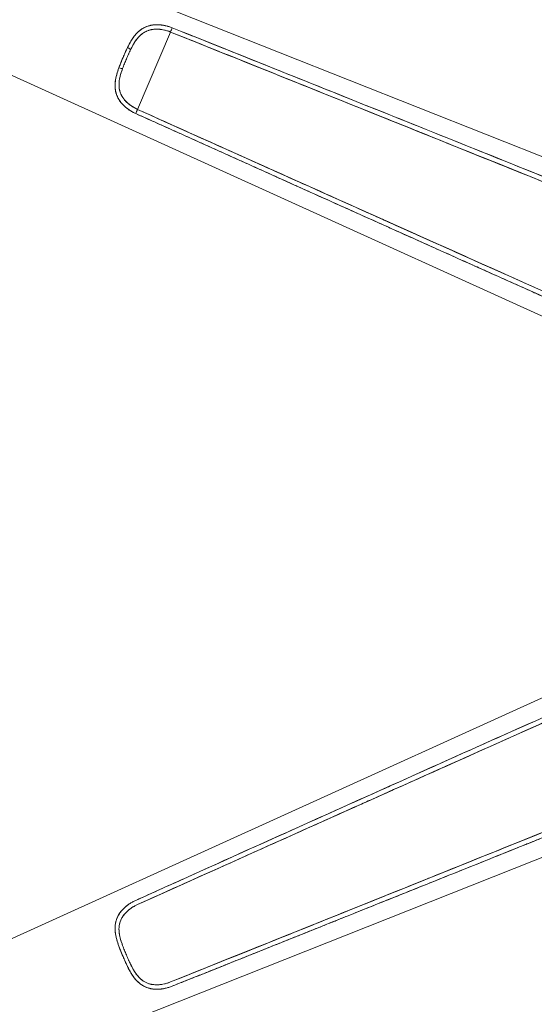
# Model space of a CAD drawing. Units: millimetres. Extents: x 11171 to 25774, y -3197 to 2870.
# Drawn here: x 12985 to 13002, y 932 to 964 of the extents above; entities that cross this region are included whole.
import ezdxf

# ---------------------------------------------------------------- set-up
doc = ezdxf.new("R2010")
doc.units = ezdxf.units.MM
doc.layers.add('Düz_Çizgi_Addo', color=7, linetype='Continuous', lineweight=20)

# ---------------------------------------------------------------- blocks, each defined once
blk = doc.blocks.new('01 ARS TB RL 2A 00 250 100 075-Side')
at = {"layer": 'Düz_Çizgi_Addo', "extrusion": (-2.22045e-16, 1, 2.22045e-16)}
for p, q in [((-38.498, -19.238), (0, -34.501)), ((0, -34.501), (-38.498, -19.238)), ((-34.589, -24.542), (-33.497, -21.974)), ((-33.497, -21.974), (-34.589, -24.542)), ((-7.251, -37.726), (-40.794, -22.492)), ((-40.794, -22.492), (-7.251, -37.726)), ((-1.173, -34.966), (-40.795, -52.961)), ((-40.795, -52.961), (-1.173, -34.966)), ((-38.499, -56.215), (1.173, -40.487)), ((1.173, -40.487), (-38.499, -56.215))]:
    blk.add_line(p, q, dxfattribs=at)
at = {"layer": 'Düz_Çizgi_Addo'}
for centre, major_axis, ratio, start_param, end_param in [((-33.473, -21.917), (-0.045, -0.111), 0.0127, -2.400224, -1.037373), ((-34.928, -22.51), (0.108, -0.053), 0.174328, 0.151509, 1.604683), ((-35.196, -23.14), (0.113, -0.041), 0.174328, -1.604683, -0.151509), ((-34.612, -24.598), (-0.049, -0.109), 0.0127, -2.104219, -0.741368)]:
    blk.add_ellipse(centre, major_axis=major_axis, ratio=ratio, start_param=start_param, end_param=end_param, dxfattribs=at)
at = {"layer": 'Düz_Çizgi_Addo', "extrusion": (-2.46519e-32, 2.22045e-16, -1)}
blk.add_ellipse((-33.473, -21.917), major_axis=(0.045, 0.111), ratio=0.0127, start_param=-2.104219, end_param=-0.741368, dxfattribs=at)
at = {"layer": 'Düz_Çizgi_Addo', "extrusion": (-7.39557e-32, 2.22045e-16, -1)}
blk.add_ellipse((-34.928, -22.51), major_axis=(0.108, -0.053), ratio=0.174328, start_param=-1.604683, end_param=-0.151509, dxfattribs=at)
at = {"layer": 'Düz_Çizgi_Addo', "extrusion": (0, 2.22045e-16, -1)}
for centre, major_axis, ratio, start_param, end_param in [((-35.196, -23.14), (0.113, -0.041), 0.174328, 0.151509, 1.604683), ((-34.612, -24.598), (0.049, 0.109), 0.0127, -2.400224, -1.037373)]:
    blk.add_ellipse(centre, major_axis=major_axis, ratio=ratio, start_param=start_param, end_param=end_param, dxfattribs=at)
at = {"layer": 'Düz_Çizgi_Addo'}
for points, knots in [([(-34.922, -22.489), (-34.886, -22.415), (-34.849, -22.343), (-34.787, -22.241), (-34.766, -22.207), (-34.733, -22.159), (-34.722, -22.143), (-34.704, -22.12), (-34.698, -22.112), (-34.686, -22.097), (-34.68, -22.089), (-34.625, -22.022), (-34.572, -21.969), (-34.5, -21.911), (-34.485, -21.9), (-34.455, -21.879), (-34.439, -21.869), (-34.392, -21.841), (-34.36, -21.824), (-34.294, -21.794), (-34.26, -21.782), (-34.208, -21.766), (-34.19, -21.762), (-34.163, -21.755), (-34.154, -21.753), (-34.136, -21.75), (-34.127, -21.748), (-34.081, -21.74), (-34.044, -21.736), (-33.97, -21.732), (-33.933, -21.732), (-33.876, -21.734), (-33.857, -21.735), (-33.828, -21.738), (-33.818, -21.739), (-33.799, -21.741), (-33.79, -21.743), (-33.742, -21.749), (-33.703, -21.756), (-33.628, -21.773), (-33.59, -21.784), (-33.515, -21.807), (-33.478, -21.82), (-33.441, -21.835)], [-0.06433555, -0.06433555, -0.06433555, -0.06433555, -0.06198718, -0.06198718, -0.06081299, -0.06081299, -0.0602259, -0.0602259, -0.05993235, -0.05993235, -0.05963881, -0.05963881, -0.05729044, -0.05729044, -0.05670335, -0.05670335, -0.05611626, -0.05611626, -0.05494207, -0.05494207, -0.05376789, -0.05376789, -0.0531808, -0.0531808, -0.05288725, -0.05288725, -0.0525937, -0.0525937, -0.05141952, -0.05141952, -0.05024534, -0.05024534, -0.04965824, -0.04965824, -0.0493647, -0.0493647, -0.04907115, -0.04907115, -0.04789697, -0.04789697, -0.04672278, -0.04672278, -0.0455486, -0.0455486, -0.0455486, -0.0455486]), ([(-34.413, -21.853), (-34.452, -21.876), (-34.489, -21.902), (-34.524, -21.931), (-34.58, -21.977), (-34.632, -22.029), (-34.68, -22.089), (-34.704, -22.119), (-34.727, -22.149), (-34.748, -22.181), (-34.76, -22.198), (-34.771, -22.215), (-34.782, -22.232)], [0.5467509, 0.5467509, 0.5467509, 0.5467509, 0.625, 0.625, 0.625, 0.75, 0.75, 0.75, 0.8125, 0.8125, 0.8125, 0.8458304, 0.8458304, 0.8458304, 0.8458304]), ([(-33.497, -21.974), (-33.576, -21.942), (-33.656, -21.918), (-33.735, -21.902), (-33.795, -21.891), (-33.856, -21.883), (-33.915, -21.881), (-33.985, -21.878), (-34.053, -21.882), (-34.116, -21.894), (-34.147, -21.899), (-34.18, -21.907), (-34.211, -21.917), (-34.242, -21.926), (-34.272, -21.938), (-34.302, -21.952), (-34.363, -21.98), (-34.418, -22.015), (-34.468, -22.057), (-34.518, -22.099), (-34.564, -22.147), (-34.606, -22.2)], [0, 0, 0, 0, 0.1428571, 0.1428571, 0.1428571, 0.25, 0.25, 0.25, 0.375, 0.375, 0.375, 0.4375, 0.4375, 0.4375, 0.5, 0.5, 0.5, 0.625, 0.625, 0.625, 0.7496552, 0.7496552, 0.7496552, 0.7496552]), ([(-34.036, -21.736), (-34.069, -21.739), (-34.102, -21.743), (-34.134, -21.749), (-34.207, -21.763), (-34.276, -21.785), (-34.341, -21.816), (-34.341, -21.816), (-34.341, -21.816), (-34.342, -21.816)], [0.3200122, 0.3200122, 0.3200122, 0.3200122, 0.375, 0.375, 0.375, 0.5, 0.5, 0.5, 0.5001781, 0.5001781, 0.5001781, 0.5001781]), ([(-33.907, -21.733), (-33.907, -21.733), (-33.908, -21.733), (-33.908, -21.733), (-33.947, -21.732), (-33.985, -21.732), (-34.022, -21.735), (-34.027, -21.735), (-34.031, -21.736), (-34.036, -21.736)], [0.24952213, 0.24952213, 0.24952213, 0.24952213, 0.25, 0.25, 0.25, 0.3125, 0.3125, 0.3125, 0.32001225, 0.32001225, 0.32001225, 0.32001225]), ([(-33.665, -21.765), (-33.668, -21.764), (-33.67, -21.764), (-33.673, -21.763), (-33.712, -21.754), (-33.751, -21.748), (-33.791, -21.742), (-33.83, -21.737), (-33.869, -21.734), (-33.907, -21.733)], [0.121016, 0.121016, 0.121016, 0.121016, 0.125, 0.125, 0.125, 0.1875, 0.1875, 0.1875, 0.2495221, 0.2495221, 0.2495221, 0.2495221]), ([(-33.441, -21.835), (-30.561, -22.986), (-27.681, -24.139), (-21.924, -26.45), (-19.046, -27.608), (-13.292, -29.926), (-10.416, -31.087), (-5.361, -33.132), (-3.182, -34.015), (-1.004, -34.899)], [0, 0, 0, 0, 0.0930654, 0.0930654, 0.1861308, 0.1861308, 0.2791963, 0.2791963, 0.3497385, 0.3497385, 0.3497385, 0.3497385]), ([(-34.373, -21.99), (-34.387, -21.998), (-34.4, -22.006), (-34.426, -22.024), (-34.439, -22.034), (-34.503, -22.085), (-34.55, -22.132), (-34.6, -22.193), (-34.605, -22.2), (-34.616, -22.213), (-34.621, -22.22), (-34.637, -22.242), (-34.647, -22.256), (-34.677, -22.3), (-34.697, -22.33), (-34.752, -22.424), (-34.786, -22.49), (-34.82, -22.559)], [0.056150457, 0.056150457, 0.056150457, 0.056150457, 0.056703348, 0.056703348, 0.05729044, 0.05729044, 0.059638808, 0.059638808, 0.059932355, 0.059932355, 0.060225901, 0.060225901, 0.060812993, 0.060812993, 0.061987177, 0.061987177, 0.064335545, 0.064335545, 0.064335545, 0.064335545]), ([(-34.606, -22.201), (-34.648, -22.254), (-34.686, -22.311), (-34.721, -22.372), (-34.739, -22.402), (-34.755, -22.432), (-34.772, -22.464), (-34.788, -22.495), (-34.804, -22.527), (-34.82, -22.559)], [0.75, 0.75, 0.75, 0.75, 0.875, 0.875, 0.875, 0.9375, 0.9375, 0.9375, 1, 1, 1, 1]), ([(-34.302, -21.952), (-34.325, -21.963), (-34.348, -21.975), (-34.372, -21.989), (-34.373, -21.989), (-34.373, -21.99)], [0.0551666486, 0.0551666486, 0.0551666486, 0.0551666486, 0.0561162561, 0.0561162561, 0.0561504572, 0.0561504572, 0.0561504572, 0.0561504572]), ([(-34.008, -21.881), (-34.039, -21.883), (-34.069, -21.886), (-34.107, -21.892), (-34.116, -21.893), (-34.132, -21.896), (-34.14, -21.898), (-34.164, -21.903), (-34.179, -21.907), (-34.226, -21.921), (-34.256, -21.932), (-34.291, -21.947), (-34.296, -21.949), (-34.302, -21.952)], [0.051497791, 0.051497791, 0.051497791, 0.051497791, 0.052593704, 0.052593704, 0.05288725, 0.05288725, 0.053180796, 0.053180796, 0.053767888, 0.053767888, 0.054942072, 0.054942072, 0.055166649, 0.055166649, 0.055166649, 0.055166649]), ([(-33.913, -21.881), (-33.943, -21.879), (-33.972, -21.879), (-34.003, -21.881), (-34.006, -21.881), (-34.008, -21.881)], [0.050386989, 0.050386989, 0.050386989, 0.050386989, 0.05141952, 0.05141952, 0.051497791, 0.051497791, 0.051497791, 0.051497791]), ([(-33.497, -21.974), (-33.53, -21.96), (-33.563, -21.949), (-33.63, -21.928), (-33.663, -21.919), (-33.731, -21.903), (-33.765, -21.896), (-33.808, -21.89), (-33.816, -21.889), (-33.833, -21.887), (-33.842, -21.886), (-33.867, -21.883), (-33.884, -21.882), (-33.905, -21.881), (-33.909, -21.881), (-33.913, -21.881)], [0.045548599, 0.045548599, 0.045548599, 0.045548599, 0.046722783, 0.046722783, 0.047896967, 0.047896967, 0.049071151, 0.049071151, 0.049364697, 0.049364697, 0.049658243, 0.049658243, 0.050245335, 0.050245335, 0.050386989, 0.050386989, 0.050386989, 0.050386989]), ([(-1.239, -34.996), (-3.304, -34.157), (-5.564, -33.239), (-7.862, -32.308), (-9.297, -31.727), (-10.703, -31.157), (-12.835, -30.295), (-14.967, -29.433), (-16.373, -28.864), (-17.598, -28.37), (-20.046, -27.382), (-22.86, -26.248), (-25.542, -25.168), (-28.224, -24.089), (-31.04, -22.959), (-33.497, -21.974)], [0.0497799, 0.0497799, 0.0497799, 0.0497799, 0.25, 0.25, 0.25, 0.375, 0.375, 0.375, 0.5, 0.5, 0.5, 0.75, 0.75, 0.75, 1, 1, 1, 1]), ([(-33.497, -21.974), (-31.007, -22.972), (-28.146, -24.121), (-25.43, -25.214), (-25.341, -25.25), (-25.251, -25.286), (-25.161, -25.322)], [0, 0, 0, 0, 0.25, 0.25, 0.25, 0.2582344, 0.2582344, 0.2582344, 0.2582344]), ([(-34.922, -22.489), (-34.966, -22.579), (-35.016, -22.69), (-35.071, -22.821), (-35.104, -22.897), (-35.133, -22.967), (-35.158, -23.031)], [0, 0, 0, 0, 0.5, 0.5, 0.5, 0.7914835, 0.7914835, 0.7914835, 0.7914835]), ([(-34.969, -22.589), (-34.967, -22.583), (-34.964, -22.577), (-34.948, -22.543), (-34.935, -22.516), (-34.922, -22.489)], [-0.043205823, -0.043205823, -0.043205823, -0.043205823, -0.043011509, -0.043011509, -0.042155372, -0.042155372, -0.042155372, -0.042155372]), ([(-34.782, -22.232), (-34.791, -22.247), (-34.801, -22.263), (-34.81, -22.278), (-34.83, -22.312), (-34.849, -22.346), (-34.867, -22.381), (-34.886, -22.415), (-34.904, -22.451), (-34.922, -22.489)], [0.8458304, 0.8458304, 0.8458304, 0.8458304, 0.875, 0.875, 0.875, 0.9375, 0.9375, 0.9375, 1, 1, 1, 1]), ([(-35.207, -23.158), (-35.186, -23.102), (-35.164, -23.047), (-35.119, -22.935), (-35.096, -22.878), (-35.048, -22.765), (-35.024, -22.709), (-34.999, -22.653), (-34.999, -22.653), (-34.999, -22.653)], [-0.049004473, -0.049004473, -0.049004473, -0.049004473, -0.047292197, -0.047292197, -0.045579922, -0.045579922, -0.043867647, -0.043867647, -0.043867068, -0.043867068, -0.043867068, -0.043867068]), ([(-34.82, -22.559), (-34.844, -22.61), (-34.868, -22.661), (-34.891, -22.713), (-34.914, -22.765), (-34.937, -22.816), (-34.959, -22.869), (-34.981, -22.921), (-35.003, -22.973), (-35.024, -23.026), (-35.045, -23.078), (-35.066, -23.131), (-35.085, -23.184)], [0, 0, 0, 0, 0.25, 0.25, 0.25, 0.5, 0.5, 0.5, 0.75, 0.75, 0.75, 1, 1, 1, 1]), ([(-34.877, -22.681), (-34.881, -22.691), (-34.886, -22.702), (-34.914, -22.764), (-34.937, -22.817), (-34.982, -22.922), (-35.004, -22.975), (-35.046, -23.08), (-35.066, -23.132), (-35.085, -23.184)], [0.043523167, 0.043523167, 0.043523167, 0.043523167, 0.043867647, 0.043867647, 0.045579922, 0.045579922, 0.047292197, 0.047292197, 0.049004473, 0.049004473, 0.049004473, 0.049004473]), ([(-34.82, -22.559), (-34.832, -22.584), (-34.844, -22.609), (-34.863, -22.65), (-34.87, -22.665), (-34.877, -22.681)], [0.042155372, 0.042155372, 0.042155372, 0.042155372, 0.043011509, 0.043011509, 0.043523167, 0.043523167, 0.043523167, 0.043523167]), ([(-24.799, -25.296), (-24.871, -25.267), (-24.943, -25.238), (-25.015, -25.209), (-27.272, -24.303), (-29.522, -23.402), (-31.687, -22.536)], [0.7437534, 0.7437534, 0.7437534, 0.7437534, 0.75, 0.75, 0.75, 0.9463306, 0.9463306, 0.9463306, 0.9463306]), ([(-34.65, -24.679), (-34.686, -24.662), (-34.721, -24.645), (-34.79, -24.607), (-34.824, -24.587), (-34.872, -24.555), (-34.888, -24.544), (-34.912, -24.527), (-34.92, -24.521), (-34.936, -24.509), (-34.943, -24.503), (-34.981, -24.473), (-35.01, -24.448), (-35.065, -24.396), (-35.091, -24.369), (-35.128, -24.326), (-35.14, -24.312), (-35.162, -24.282), (-35.173, -24.267), (-35.204, -24.221), (-35.223, -24.19), (-35.256, -24.125), (-35.271, -24.092), (-35.29, -24.041), (-35.295, -24.024), (-35.303, -23.998), (-35.305, -23.989), (-35.31, -23.971), (-35.312, -23.962), (-35.322, -23.917), (-35.328, -23.881), (-35.335, -23.808), (-35.336, -23.771), (-35.335, -23.714), (-35.334, -23.695), (-35.332, -23.667), (-35.332, -23.657), (-35.33, -23.638), (-35.329, -23.628), (-35.318, -23.542), (-35.302, -23.466), (-35.261, -23.313), (-35.235, -23.236), (-35.207, -23.158)], [-0.01874235, -0.01874235, -0.01874235, -0.01874235, -0.01757095, -0.01757095, -0.01639955, -0.01639955, -0.01581385, -0.01581385, -0.01552101, -0.01552101, -0.01522816, -0.01522816, -0.01405676, -0.01405676, -0.01288536, -0.01288536, -0.01229966, -0.01229966, -0.01171397, -0.01171397, -0.01054257, -0.01054257, -0.00937117, -0.00937117, -0.00878547, -0.00878547, -0.00849263, -0.00849263, -0.00819978, -0.00819978, -0.00702838, -0.00702838, -0.00585698, -0.00585698, -0.00527128, -0.00527128, -0.00497844, -0.00497844, -0.00468559, -0.00468559, -0.00234279, -0.00234279, 0, 0, 0, 0]), ([(-35.207, -23.158), (-35.221, -23.198), (-35.234, -23.236), (-35.247, -23.273), (-35.259, -23.31), (-35.27, -23.347), (-35.28, -23.384)], [0, 0, 0, 0, 0.0625, 0.0625, 0.0625, 0.1246, 0.1246, 0.1246, 0.1246]), ([(-35.085, -23.184), (-35.098, -23.217), (-35.109, -23.25), (-35.121, -23.284), (-35.132, -23.317), (-35.142, -23.351), (-35.151, -23.384), (-35.17, -23.451), (-35.186, -23.518), (-35.195, -23.585), (-35.204, -23.652), (-35.207, -23.719), (-35.202, -23.784), (-35.198, -23.849), (-35.185, -23.914), (-35.164, -23.975), (-35.143, -24.036), (-35.114, -24.095), (-35.077, -24.15), (-35.041, -24.205), (-34.997, -24.257), (-34.946, -24.305), (-34.906, -24.344), (-34.862, -24.38), (-34.816, -24.413), (-34.747, -24.462), (-34.67, -24.505), (-34.589, -24.542)], [0, 0, 0, 0, 0.0625, 0.0625, 0.0625, 0.125, 0.125, 0.125, 0.25, 0.25, 0.25, 0.375, 0.375, 0.375, 0.5, 0.5, 0.5, 0.625, 0.625, 0.625, 0.75, 0.75, 0.75, 0.85, 0.85, 0.85, 1, 1, 1, 1]), ([(-35.085, -23.184), (-35.112, -23.255), (-35.135, -23.326), (-35.163, -23.427), (-35.171, -23.458), (-35.178, -23.489)], [0, 0, 0, 0, 0.002342793, 0.002342793, 0.003388938, 0.003388938, 0.003388938, 0.003388938]), ([(-35.28, -23.384), (-35.28, -23.385), (-35.28, -23.385), (-35.28, -23.385), (-35.291, -23.422), (-35.3, -23.46), (-35.307, -23.497), (-35.315, -23.534), (-35.322, -23.572), (-35.326, -23.61), (-35.336, -23.686), (-35.338, -23.759), (-35.332, -23.832), (-35.327, -23.904), (-35.312, -23.975), (-35.289, -24.043), (-35.271, -24.094), (-35.249, -24.143), (-35.222, -24.191)], [0.1246, 0.1246, 0.1246, 0.1246, 0.125, 0.125, 0.125, 0.1875, 0.1875, 0.1875, 0.25, 0.25, 0.25, 0.375, 0.375, 0.375, 0.5, 0.5, 0.5, 0.593372, 0.593372, 0.593372, 0.593372]), ([(-35.194, -23.582), (-35.195, -23.589), (-35.196, -23.597), (-35.198, -23.613), (-35.199, -23.621), (-35.201, -23.638), (-35.202, -23.647), (-35.203, -23.673), (-35.204, -23.689), (-35.205, -23.74), (-35.204, -23.773), (-35.197, -23.838), (-35.192, -23.87), (-35.183, -23.91), (-35.181, -23.918), (-35.177, -23.933), (-35.175, -23.941), (-35.168, -23.964), (-35.163, -23.98), (-35.147, -24.021), (-35.135, -24.048), (-35.122, -24.073)], [0.00443804, 0.00443804, 0.00443804, 0.00443804, 0.004685587, 0.004685587, 0.004978436, 0.004978436, 0.005271285, 0.005271285, 0.005856983, 0.005856983, 0.00702838, 0.00702838, 0.008199777, 0.008199777, 0.008492626, 0.008492626, 0.008785475, 0.008785475, 0.009371173, 0.009371173, 0.010420473, 0.010420473, 0.010420473, 0.010420473]), ([(-35.122, -24.073), (-35.121, -24.076), (-35.119, -24.079), (-35.105, -24.106), (-35.091, -24.129), (-35.076, -24.151)], [0.010420473, 0.010420473, 0.010420473, 0.010420473, 0.01054257, 0.01054257, 0.011515205, 0.011515205, 0.011515205, 0.011515205]), ([(-35.076, -24.151), (-35.073, -24.156), (-35.07, -24.161), (-35.058, -24.179), (-35.048, -24.192), (-35.027, -24.218), (-35.017, -24.231), (-35.005, -24.244), (-35.004, -24.245), (-35.003, -24.246)], [0.011515205, 0.011515205, 0.011515205, 0.011515205, 0.011713967, 0.011713967, 0.012299665, 0.012299665, 0.012885363, 0.012885363, 0.012930072, 0.012930072, 0.012930072, 0.012930072]), ([(-35.193, -24.238), (-35.172, -24.269), (-35.15, -24.3), (-35.126, -24.329), (-35.122, -24.333), (-35.119, -24.337), (-35.116, -24.341)], [0.625, 0.625, 0.625, 0.625, 0.6875, 0.6875, 0.6875, 0.69599643, 0.69599643, 0.69599643, 0.69599643]), ([(-35.116, -24.341), (-35.094, -24.366), (-35.072, -24.39), (-35.048, -24.413), (-35.047, -24.413), (-35.047, -24.414), (-35.046, -24.414)], [0.69599643, 0.69599643, 0.69599643, 0.69599643, 0.75, 0.75, 0.75, 0.75102732, 0.75102732, 0.75102732, 0.75102732]), ([(-35.008, -24.449), (-34.993, -24.463), (-34.976, -24.477), (-34.96, -24.491), (-34.929, -24.515), (-34.896, -24.539), (-34.863, -24.561), (-34.829, -24.584), (-34.795, -24.604), (-34.759, -24.624)], [0.7786243, 0.7786243, 0.7786243, 0.7786243, 0.8125, 0.8125, 0.8125, 0.875, 0.875, 0.875, 0.9375, 0.9375, 0.9375, 0.9375]), ([(-34.945, -24.307), (-34.942, -24.309), (-34.939, -24.312), (-34.911, -24.338), (-34.885, -24.36), (-34.851, -24.387), (-34.844, -24.392), (-34.83, -24.402), (-34.823, -24.407), (-34.802, -24.422), (-34.788, -24.432), (-34.745, -24.46), (-34.716, -24.477), (-34.686, -24.493)], [0.013914355, 0.013914355, 0.013914355, 0.013914355, 0.01405676, 0.01405676, 0.015228157, 0.015228157, 0.015521006, 0.015521006, 0.015813855, 0.015813855, 0.016399553, 0.016399553, 0.017532253, 0.017532253, 0.017532253, 0.017532253]), ([(-34.686, -24.493), (-34.685, -24.494), (-34.684, -24.495), (-34.652, -24.512), (-34.621, -24.528), (-34.589, -24.542)], [0.017532253, 0.017532253, 0.017532253, 0.017532253, 0.01757095, 0.01757095, 0.018742347, 0.018742347, 0.018742347, 0.018742347]), ([(-34.589, -24.542), (-32.174, -25.628), (-29.406, -26.87), (-26.768, -28.052), (-24.13, -29.234), (-21.36, -30.473), (-18.949, -31.55), (-17.743, -32.088), (-16.358, -32.707), (-14.258, -33.643), (-12.158, -34.58), (-10.772, -35.197), (-9.358, -35.826), (-8.285, -36.304), (-7.22, -36.777), (-6.179, -37.24)], [0, 0, 0, 0, 0.25, 0.25, 0.25, 0.5, 0.5, 0.5, 0.625, 0.625, 0.625, 0.75, 0.75, 0.75, 0.8448394, 0.8448394, 0.8448394, 0.8448394]), ([(-32.929, -25.454), (-30.803, -26.412), (-28.592, -27.407), (-26.372, -28.403), (-26.302, -28.435), (-26.231, -28.467), (-26.16, -28.498)], [0.0536136, 0.0536136, 0.0536136, 0.0536136, 0.25, 0.25, 0.25, 0.256246, 0.256246, 0.256246, 0.256246]), ([(-20.08, -27.369), (-21.674, -26.726), (-23.268, -26.084), (-25.005, -25.384), (-25.149, -25.327), (-25.292, -25.269)], [-0.14462334, -0.14462334, -0.14462334, -0.14462334, -0.09306542, -0.09306542, -0.08842747, -0.08842747, -0.08842747, -0.08842747]), ([(-24.189, -25.713), (-21.841, -26.658), (-19.357, -27.66), (-16.556, -28.791), (-15.005, -29.417), (-13.648, -29.966), (-12.315, -30.505)], [0.2877403, 0.2877403, 0.2877403, 0.2877403, 0.5, 0.5, 0.5, 0.6175765, 0.6175765, 0.6175765, 0.6175765]), ([(-21.434, -30.44), (-23.215, -29.643), (-24.911, -28.884), (-26.583, -28.135), (-26.795, -28.04), (-27.008, -27.945), (-27.221, -27.849)], [0.5978846, 0.5978846, 0.5978846, 0.5978846, 0.75, 0.75, 0.75, 0.7693293, 0.7693293, 0.7693293, 0.7693293]), ([(-26.522, -28.162), (-26.381, -28.226), (-26.24, -28.289), (-24.53, -29.054), (-22.962, -29.756), (-21.393, -30.458)], [0.08842711, 0.08842711, 0.08842711, 0.08842711, 0.09306542, 0.09306542, 0.14462248, 0.14462248, 0.14462248, 0.14462248]), ([(-22.392, -30.189), (-20.916, -30.851), (-19.455, -31.506), (-18.023, -32.146), (-17.9, -32.201), (-17.778, -32.256), (-17.656, -32.31)], [0.3678942, 0.3678942, 0.3678942, 0.3678942, 0.5, 0.5, 0.5, 0.5112598, 0.5112598, 0.5112598, 0.5112598]), ([(-34.65, -50.774), (-31.823, -49.499), (-28.994, -48.227), (-23.334, -45.685), (-20.504, -44.417), (-14.841, -41.883), (-12.009, -40.618), (-6.41, -38.122), (-3.644, -36.891), (-0.877, -35.662)], [0, 0, 0, 0, 0.093067, 0.093067, 0.186134, 0.186134, 0.279201, 0.279201, 0.3700473, 0.3700473, 0.3700473, 0.3700473]), ([(-0.807, -35.828), (-3.271, -36.921), (-6.088, -38.172), (-8.971, -39.455), (-10.412, -40.096), (-11.821, -40.723), (-13.356, -41.407), (-14.892, -42.092), (-16.299, -42.72), (-17.874, -43.423), (-21.022, -44.828), (-23.836, -46.087), (-26.583, -47.318), (-29.33, -48.548), (-32.142, -49.811), (-34.589, -50.911)], [0, 0, 0, 0, 0.25, 0.25, 0.25, 0.375, 0.375, 0.375, 0.5, 0.5, 0.5, 0.75, 0.75, 0.75, 1, 1, 1, 1]), ([(-33.497, -53.48), (-31.008, -52.481), (-28.146, -51.332), (-25.43, -50.24), (-22.714, -49.147), (-19.855, -47.994), (-16.556, -46.662), (-14.907, -45.996), (-13.478, -45.418), (-12.063, -44.846), (-10.649, -44.274), (-9.22, -43.695), (-7.662, -43.064), (-4.546, -41.801), (-1.69, -40.641), (0.807, -39.625)], [0, 0, 0, 0, 0.25, 0.25, 0.25, 0.5, 0.5, 0.5, 0.625, 0.625, 0.625, 0.75, 0.75, 0.75, 1, 1, 1, 1]), ([(-17.656, -43.143), (-17.779, -43.197), (-17.901, -43.252), (-18.023, -43.307), (-19.455, -43.947), (-20.916, -44.602), (-22.392, -45.264)], [0.4887414, 0.4887414, 0.4887414, 0.4887414, 0.5, 0.5, 0.5, 0.6320998, 0.6320998, 0.6320998, 0.6320998]), ([(-27.222, -47.604), (-27.07, -47.536), (-26.919, -47.469), (-26.768, -47.401), (-24.986, -46.602), (-23.144, -45.778), (-21.393, -44.995)], [0.2357216, 0.2357216, 0.2357216, 0.2357216, 0.25, 0.25, 0.25, 0.4188713, 0.4188713, 0.4188713, 0.4188713]), ([(-21.434, -45.014), (-22.989, -45.709), (-24.544, -46.405), (-26.184, -47.139), (-26.27, -47.178), (-26.355, -47.216)], [-0.1441788, -0.1441788, -0.1441788, -0.1441788, -0.09306701, -0.09306701, -0.09026038, -0.09026038, -0.09026038, -0.09026038]), ([(-26.161, -46.955), (-26.231, -46.986), (-26.302, -47.018), (-26.373, -47.05), (-28.592, -48.046), (-30.802, -49.041), (-32.928, -49.998)], [0.7437538, 0.7437538, 0.7437538, 0.7437538, 0.75, 0.75, 0.75, 0.9463308, 0.9463308, 0.9463308, 0.9463308]), ([(-25.162, -50.131), (-25.062, -50.091), (-24.962, -50.051), (-22.302, -48.98), (-19.742, -47.948), (-17.182, -46.915)], [0.08984074, 0.08984074, 0.08984074, 0.08984074, 0.09306701, 0.09306701, 0.17588516, 0.17588516, 0.17588516, 0.17588516]), ([(-24.19, -49.74), (-24.643, -49.923), (-25.095, -50.104), (-25.543, -50.285), (-28.225, -51.364), (-31.041, -52.495), (-33.497, -53.48)], [0.7082292, 0.7082292, 0.7082292, 0.7082292, 0.75, 0.75, 0.75, 1, 1, 1, 1]), ([(-31.689, -52.918), (-29.524, -52.052), (-27.273, -51.15), (-25.015, -50.244), (-24.943, -50.215), (-24.872, -50.186), (-24.8, -50.157)], [0.0536182, 0.0536182, 0.0536182, 0.0536182, 0.25, 0.25, 0.25, 0.2562466, 0.2562466, 0.2562466, 0.2562466]), ([(-35.207, -52.295), (-35.236, -52.217), (-35.261, -52.141), (-35.293, -52.026), (-35.302, -51.987), (-35.313, -51.93), (-35.317, -51.91), (-35.322, -51.882), (-35.323, -51.872), (-35.326, -51.853), (-35.327, -51.843), (-35.337, -51.757), (-35.339, -51.682), (-35.33, -51.59), (-35.328, -51.572), (-35.322, -51.535), (-35.318, -51.517), (-35.306, -51.463), (-35.296, -51.428), (-35.271, -51.361), (-35.257, -51.327), (-35.232, -51.279), (-35.223, -51.263), (-35.209, -51.239), (-35.204, -51.231), (-35.194, -51.216), (-35.189, -51.208), (-35.163, -51.17), (-35.14, -51.14), (-35.092, -51.084), (-35.066, -51.057), (-35.024, -51.018), (-35.01, -51.005), (-34.989, -50.986), (-34.981, -50.98), (-34.966, -50.967), (-34.959, -50.961), (-34.92, -50.931), (-34.889, -50.909), (-34.824, -50.866), (-34.791, -50.846), (-34.722, -50.808), (-34.687, -50.791), (-34.65, -50.774)], [-0.06433533, -0.06433533, -0.06433533, -0.06433533, -0.06198694, -0.06198694, -0.06081274, -0.06081274, -0.06022564, -0.06022564, -0.05993209, -0.05993209, -0.05963854, -0.05963854, -0.05729014, -0.05729014, -0.05670304, -0.05670304, -0.05611594, -0.05611594, -0.05494175, -0.05494175, -0.05376755, -0.05376755, -0.05318045, -0.05318045, -0.0528869, -0.0528869, -0.05259335, -0.05259335, -0.05141915, -0.05141915, -0.05024495, -0.05024495, -0.04965785, -0.04965785, -0.0493643, -0.0493643, -0.04907075, -0.04907075, -0.04789655, -0.04789655, -0.04672236, -0.04672236, -0.04554816, -0.04554816, -0.04554816, -0.04554816]), ([(-34.856, -50.887), (-34.859, -50.889), (-34.861, -50.89), (-34.863, -50.892), (-34.896, -50.914), (-34.929, -50.937), (-34.96, -50.962), (-34.991, -50.987), (-35.02, -51.013), (-35.048, -51.04), (-35.072, -51.063), (-35.094, -51.087), (-35.116, -51.112)], [0.1210156, 0.1210156, 0.1210156, 0.1210156, 0.125, 0.125, 0.125, 0.1875, 0.1875, 0.1875, 0.25, 0.25, 0.25, 0.3041226, 0.3041226, 0.3041226, 0.3041226]), ([(-35.134, -51.134), (-35.155, -51.16), (-35.175, -51.186), (-35.193, -51.214), (-35.233, -51.276), (-35.266, -51.341), (-35.289, -51.409), (-35.289, -51.409), (-35.289, -51.409), (-35.289, -51.41)], [0.3198721, 0.3198721, 0.3198721, 0.3198721, 0.375, 0.375, 0.375, 0.5, 0.5, 0.5, 0.5001769, 0.5001769, 0.5001769, 0.5001769]), ([(-34.87, -51.081), (-34.896, -51.102), (-34.922, -51.124), (-34.946, -51.148), (-34.997, -51.196), (-35.041, -51.248), (-35.076, -51.301), (-35.094, -51.328), (-35.111, -51.356), (-35.126, -51.385), (-35.14, -51.415), (-35.153, -51.445), (-35.164, -51.476), (-35.186, -51.539), (-35.198, -51.603), (-35.203, -51.668), (-35.208, -51.733), (-35.205, -51.8), (-35.196, -51.867)], [0.1896345, 0.1896345, 0.1896345, 0.1896345, 0.25, 0.25, 0.25, 0.375, 0.375, 0.375, 0.4375, 0.4375, 0.4375, 0.5, 0.5, 0.5, 0.625, 0.625, 0.625, 0.7496555, 0.7496555, 0.7496555, 0.7496555]), ([(-35.01, -51.215), (-35.03, -51.238), (-35.049, -51.262), (-35.072, -51.294), (-35.076, -51.301), (-35.085, -51.315), (-35.09, -51.321), (-35.102, -51.342), (-35.11, -51.356), (-35.133, -51.399), (-35.146, -51.428), (-35.169, -51.488), (-35.178, -51.519), (-35.189, -51.566), (-35.192, -51.582), (-35.197, -51.615), (-35.199, -51.631), (-35.202, -51.654), (-35.202, -51.661), (-35.203, -51.667)], [0.051497438, 0.051497438, 0.051497438, 0.051497438, 0.052593348, 0.052593348, 0.052886898, 0.052886898, 0.053180448, 0.053180448, 0.053767547, 0.053767547, 0.054941746, 0.054941746, 0.056115944, 0.056115944, 0.056703043, 0.056703043, 0.057290143, 0.057290143, 0.057531496, 0.057531496, 0.057531496, 0.057531496]), ([(-35.116, -51.112), (-35.119, -51.116), (-35.122, -51.12), (-35.126, -51.124), (-35.129, -51.127), (-35.131, -51.131), (-35.134, -51.134)], [0.30412264, 0.30412264, 0.30412264, 0.30412264, 0.3125, 0.3125, 0.3125, 0.31987208, 0.31987208, 0.31987208, 0.31987208]), ([(-34.945, -51.146), (-34.966, -51.167), (-34.987, -51.188), (-35.007, -51.211), (-35.009, -51.213), (-35.01, -51.215)], [0.050386614, 0.050386614, 0.050386614, 0.050386614, 0.05141915, 0.05141915, 0.051497438, 0.051497438, 0.051497438, 0.051497438]), ([(-34.676, -50.954), (-34.679, -50.955), (-34.681, -50.957), (-34.714, -50.975), (-34.744, -50.993), (-34.802, -51.03), (-34.831, -51.05), (-34.865, -51.077), (-34.872, -51.082), (-34.885, -51.093), (-34.892, -51.099), (-34.911, -51.115), (-34.924, -51.126), (-34.939, -51.141), (-34.942, -51.143), (-34.945, -51.146)], [0.046628688, 0.046628688, 0.046628688, 0.046628688, 0.046722356, 0.046722356, 0.047896554, 0.047896554, 0.049070753, 0.049070753, 0.049364302, 0.049364302, 0.049657852, 0.049657852, 0.050244951, 0.050244951, 0.050386614, 0.050386614, 0.050386614, 0.050386614]), ([(-34.677, -50.954), (-34.722, -50.978), (-34.765, -51.005), (-34.806, -51.033), (-34.828, -51.048), (-34.849, -51.064), (-34.87, -51.081)], [0.0551613, 0.0551613, 0.0551613, 0.0551613, 0.1428571, 0.1428571, 0.1428571, 0.1896345, 0.1896345, 0.1896345, 0.1896345]), ([(-35.312, -51.487), (-35.322, -51.531), (-35.329, -51.575), (-35.333, -51.621), (-35.339, -51.693), (-35.337, -51.767), (-35.327, -51.843), (-35.322, -51.881), (-35.316, -51.918), (-35.308, -51.956), (-35.304, -51.976), (-35.299, -51.996), (-35.295, -52.015)], [0.5467448, 0.5467448, 0.5467448, 0.5467448, 0.625, 0.625, 0.625, 0.75, 0.75, 0.75, 0.8125, 0.8125, 0.8125, 0.8457946, 0.8457946, 0.8457946, 0.8457946]), ([(-35.204, -51.782), (-35.202, -51.804), (-35.201, -51.826), (-35.197, -51.857), (-35.196, -51.866), (-35.193, -51.883), (-35.192, -51.892), (-35.188, -51.918), (-35.184, -51.935), (-35.174, -51.987), (-35.165, -52.022), (-35.136, -52.127), (-35.112, -52.198), (-35.086, -52.27)], [0.058875048, 0.058875048, 0.058875048, 0.058875048, 0.05963854, 0.05963854, 0.059932089, 0.059932089, 0.060225639, 0.060225639, 0.060812738, 0.060812738, 0.061986937, 0.061986937, 0.064335334, 0.064335334, 0.064335334, 0.064335334]), ([(-35.195, -51.867), (-35.186, -51.934), (-35.171, -52.001), (-35.152, -52.069), (-35.143, -52.102), (-35.132, -52.136), (-35.121, -52.169), (-35.11, -52.203), (-35.098, -52.236), (-35.086, -52.27)], [0.75, 0.75, 0.75, 0.75, 0.875, 0.875, 0.875, 0.9375, 0.9375, 0.9375, 1, 1, 1, 1]), ([(-35.295, -52.015), (-35.29, -52.033), (-35.286, -52.05), (-35.281, -52.068), (-35.271, -52.105), (-35.259, -52.143), (-35.247, -52.18), (-35.235, -52.217), (-35.222, -52.255), (-35.207, -52.295)], [0.8457946, 0.8457946, 0.8457946, 0.8457946, 0.875, 0.875, 0.875, 0.9375, 0.9375, 0.9375, 1, 1, 1, 1]), ([(-34.97, -52.864), (-34.98, -52.843), (-34.989, -52.821), (-35.024, -52.744), (-35.048, -52.688), (-35.096, -52.575), (-35.12, -52.519), (-35.165, -52.407), (-35.187, -52.351), (-35.207, -52.295)], [0.043204264, 0.043204264, 0.043204264, 0.043204264, 0.043867333, 0.043867333, 0.045579407, 0.045579407, 0.047291481, 0.047291481, 0.049003555, 0.049003555, 0.049003555, 0.049003555]), ([(-35.159, -52.422), (-35.133, -52.486), (-35.104, -52.556), (-35.072, -52.632), (-35.016, -52.763), (-34.966, -52.874), (-34.923, -52.964)], [0.2084034, 0.2084034, 0.2084034, 0.2084034, 0.5, 0.5, 0.5, 1, 1, 1, 1]), ([(-35.086, -52.27), (-35.066, -52.323), (-35.046, -52.375), (-35.025, -52.427), (-35.003, -52.48), (-34.982, -52.532), (-34.959, -52.584), (-34.937, -52.637), (-34.915, -52.689), (-34.892, -52.74), (-34.868, -52.792), (-34.845, -52.843), (-34.82, -52.894)], [0, 0, 0, 0, 0.25, 0.25, 0.25, 0.5, 0.5, 0.5, 0.75, 0.75, 0.75, 1, 1, 1, 1]), ([(-35.086, -52.27), (-35.067, -52.321), (-35.046, -52.373), (-35.004, -52.478), (-34.982, -52.531), (-34.937, -52.636), (-34.915, -52.689), (-34.887, -52.751), (-34.882, -52.762), (-34.877, -52.772)], [-0.049003555, -0.049003555, -0.049003555, -0.049003555, -0.047291481, -0.047291481, -0.045579407, -0.045579407, -0.043867333, -0.043867333, -0.043522801, -0.043522801, -0.043522801, -0.043522801]), ([(-34.923, -52.964), (-34.936, -52.937), (-34.949, -52.91), (-34.964, -52.876), (-34.967, -52.87), (-34.97, -52.864)], [0.042155259, 0.042155259, 0.042155259, 0.042155259, 0.043011296, 0.043011296, 0.043204264, 0.043204264, 0.043204264, 0.043204264]), ([(-34.877, -52.772), (-34.87, -52.788), (-34.863, -52.803), (-34.844, -52.844), (-34.832, -52.869), (-34.82, -52.894)], [-0.043522801, -0.043522801, -0.043522801, -0.043522801, -0.043011296, -0.043011296, -0.042155259, -0.042155259, -0.042155259, -0.042155259]), ([(-34.82, -52.894), (-34.805, -52.926), (-34.789, -52.958), (-34.772, -52.989), (-34.756, -53.021), (-34.739, -53.051), (-34.722, -53.082), (-34.686, -53.142), (-34.649, -53.199), (-34.607, -53.252), (-34.565, -53.306), (-34.519, -53.354), (-34.469, -53.396), (-34.418, -53.438), (-34.363, -53.473), (-34.303, -53.501), (-34.273, -53.515), (-34.243, -53.527), (-34.211, -53.536), (-34.18, -53.546), (-34.148, -53.554), (-34.116, -53.56), (-34.053, -53.571), (-33.985, -53.575), (-33.915, -53.573), (-33.86, -53.57), (-33.803, -53.564), (-33.748, -53.553), (-33.665, -53.537), (-33.581, -53.513), (-33.497, -53.48)], [0, 0, 0, 0, 0.0625, 0.0625, 0.0625, 0.125, 0.125, 0.125, 0.25, 0.25, 0.25, 0.375, 0.375, 0.375, 0.5, 0.5, 0.5, 0.5625, 0.5625, 0.5625, 0.625, 0.625, 0.625, 0.75, 0.75, 0.75, 0.85, 0.85, 0.85, 1, 1, 1, 1]), ([(-34.82, -52.894), (-34.787, -52.963), (-34.753, -53.029), (-34.714, -53.094), (-34.713, -53.096), (-34.712, -53.098)], [-0.018794451, -0.018794451, -0.018794451, -0.018794451, -0.016445145, -0.016445145, -0.016365485, -0.016365485, -0.016365485, -0.016365485]), ([(-34.923, -52.964), (-34.904, -53.002), (-34.886, -53.038), (-34.868, -53.073), (-34.849, -53.107), (-34.83, -53.142), (-34.81, -53.175), (-34.791, -53.208), (-34.77, -53.241), (-34.749, -53.272), (-34.727, -53.304), (-34.705, -53.334), (-34.68, -53.364), (-34.632, -53.424), (-34.581, -53.477), (-34.525, -53.523), (-34.489, -53.551), (-34.452, -53.577), (-34.413, -53.6)], [0, 0, 0, 0, 0.0625, 0.0625, 0.0625, 0.125, 0.125, 0.125, 0.1875, 0.1875, 0.1875, 0.25, 0.25, 0.25, 0.375, 0.375, 0.375, 0.4532574, 0.4532574, 0.4532574, 0.4532574]), ([(-34.692, -53.349), (-34.693, -53.349), (-34.693, -53.349), (-34.699, -53.341), (-34.704, -53.334), (-34.722, -53.31), (-34.733, -53.294), (-34.767, -53.246), (-34.788, -53.213), (-34.849, -53.11), (-34.887, -53.038), (-34.923, -52.964)], [0.014387981, 0.014387981, 0.014387981, 0.014387981, 0.014389502, 0.014389502, 0.014683165, 0.014683165, 0.015270492, 0.015270492, 0.016445145, 0.016445145, 0.018794451, 0.018794451, 0.018794451, 0.018794451]), ([(-34.712, -53.098), (-34.694, -53.127), (-34.676, -53.156), (-34.648, -53.197), (-34.637, -53.212), (-34.622, -53.233), (-34.616, -53.24), (-34.609, -53.249), (-34.608, -53.251), (-34.606, -53.253)], [-0.016365485, -0.016365485, -0.016365485, -0.016365485, -0.015270492, -0.015270492, -0.014683165, -0.014683165, -0.014389502, -0.014389502, -0.014305543, -0.014305543, -0.014305543, -0.014305543]), ([(-34.622, -53.432), (-34.64, -53.413), (-34.657, -53.393), (-34.677, -53.369), (-34.679, -53.366), (-34.681, -53.364)], [0.0132741628, 0.0132741628, 0.0132741628, 0.0132741628, 0.0140958386, 0.0140958386, 0.0142026725, 0.0142026725, 0.0142026725, 0.0142026725]), ([(-34.606, -53.253), (-34.603, -53.258), (-34.599, -53.263), (-34.551, -53.321), (-34.504, -53.369), (-34.439, -53.419), (-34.426, -53.429), (-34.399, -53.448), (-34.385, -53.457), (-34.344, -53.482), (-34.315, -53.496), (-34.256, -53.522), (-34.226, -53.532), (-34.18, -53.546), (-34.164, -53.55), (-34.14, -53.555), (-34.132, -53.557), (-34.116, -53.56), (-34.108, -53.561), (-34.069, -53.567), (-34.037, -53.571), (-34.006, -53.572)], [-0.014305543, -0.014305543, -0.014305543, -0.014305543, -0.014095839, -0.014095839, -0.011746532, -0.011746532, -0.011159206, -0.011159206, -0.010571879, -0.010571879, -0.009397226, -0.009397226, -0.008222573, -0.008222573, -0.007635246, -0.007635246, -0.007341583, -0.007341583, -0.007047919, -0.007047919, -0.005924956, -0.005924956, -0.005924956, -0.005924956]), ([(-33.442, -53.618), (-33.479, -53.633), (-33.516, -53.646), (-33.59, -53.67), (-33.628, -53.68), (-33.704, -53.697), (-33.742, -53.704), (-33.79, -53.711), (-33.8, -53.712), (-33.819, -53.714), (-33.829, -53.715), (-33.857, -53.718), (-33.876, -53.719), (-33.933, -53.721), (-33.97, -53.721), (-34.045, -53.717), (-34.082, -53.713), (-34.127, -53.705), (-34.136, -53.703), (-34.155, -53.7), (-34.164, -53.698), (-34.19, -53.692), (-34.208, -53.687), (-34.26, -53.671), (-34.294, -53.659), (-34.36, -53.63), (-34.393, -53.613), (-34.44, -53.584), (-34.455, -53.574), (-34.485, -53.553), (-34.5, -53.542), (-34.518, -53.528), (-34.522, -53.525), (-34.525, -53.522)], [0, 0, 0, 0, 0.00117465, 0.00117465, 0.00234931, 0.00234931, 0.00352396, 0.00352396, 0.00381762, 0.00381762, 0.00411129, 0.00411129, 0.00469861, 0.00469861, 0.00587327, 0.00587327, 0.00704792, 0.00704792, 0.00734158, 0.00734158, 0.00763525, 0.00763525, 0.00822257, 0.00822257, 0.00939723, 0.00939723, 0.01057188, 0.01057188, 0.01115921, 0.01115921, 0.01174653, 0.01174653, 0.0118927, 0.0118927, 0.0118927, 0.0118927]), ([(-33.914, -53.572), (-33.91, -53.572), (-33.906, -53.572), (-33.885, -53.571), (-33.868, -53.57), (-33.842, -53.567), (-33.834, -53.566), (-33.817, -53.564), (-33.808, -53.563), (-33.765, -53.557), (-33.731, -53.55), (-33.665, -53.535), (-33.632, -53.526), (-33.599, -53.516)], [-0.004840408, -0.004840408, -0.004840408, -0.004840408, -0.004698613, -0.004698613, -0.004111286, -0.004111286, -0.003817623, -0.003817623, -0.00352396, -0.00352396, -0.002349306, -0.002349306, -0.001200658, -0.001200658, -0.001200658, -0.001200658]), ([(-33.599, -53.516), (-33.598, -53.515), (-33.598, -53.515), (-33.564, -53.504), (-33.53, -53.493), (-33.497, -53.48)], [-0.001200658, -0.001200658, -0.001200658, -0.001200658, -0.001174653, -0.001174653, 0, 0, 0, 0]), ([(-34.342, -53.637), (-34.342, -53.638), (-34.342, -53.638), (-34.342, -53.638), (-34.276, -53.668), (-34.207, -53.69), (-34.134, -53.704), (-34.098, -53.711), (-34.061, -53.715), (-34.023, -53.718), (-33.985, -53.721), (-33.947, -53.722), (-33.908, -53.72), (-33.87, -53.719), (-33.831, -53.716), (-33.791, -53.711), (-33.752, -53.706), (-33.713, -53.699), (-33.674, -53.69), (-33.671, -53.689), (-33.668, -53.689), (-33.666, -53.688)], [0.4998254, 0.4998254, 0.4998254, 0.4998254, 0.5, 0.5, 0.5, 0.625, 0.625, 0.625, 0.6875, 0.6875, 0.6875, 0.75, 0.75, 0.75, 0.8125, 0.8125, 0.8125, 0.875, 0.875, 0.875, 0.8790197, 0.8790197, 0.8790197, 0.8790197]), ([(-34.006, -53.572), (-34.005, -53.572), (-34.003, -53.572), (-33.973, -53.574), (-33.943, -53.574), (-33.914, -53.572)], [-0.005924956, -0.005924956, -0.005924956, -0.005924956, -0.005873266, -0.005873266, -0.004840408, -0.004840408, -0.004840408, -0.004840408])]:
    blk.add_open_spline(points, degree=3, knots=knots, dxfattribs=at)
for points in [[(-34.342, -21.816), (-34.366, -21.827), (-34.39, -21.84), (-34.413, -21.853)], [(-33.556, -21.794), (-33.592, -21.783), (-33.629, -21.773), (-33.665, -21.765)], [(-33.441, -21.835), (-33.479, -21.82), (-33.517, -21.806), (-33.556, -21.794)], [(-31.687, -22.536), (-32.279, -22.299), (-32.864, -22.066), (-33.441, -21.835)], [(-34.606, -22.2), (-34.606, -22.2), (-34.606, -22.201), (-34.606, -22.201)], [(-25.292, -25.269), (-28.026, -24.169), (-30.761, -23.07), (-33.497, -21.974)], [(-34.999, -22.653), (-34.989, -22.632), (-34.979, -22.61), (-34.969, -22.589)], [(-35.158, -23.031), (-35.176, -23.077), (-35.192, -23.119), (-35.207, -23.158)], [(-35.178, -23.489), (-35.184, -23.52), (-35.19, -23.551), (-35.194, -23.582)], [(-35.222, -24.191), (-35.213, -24.207), (-35.203, -24.223), (-35.193, -24.238)], [(-35.046, -24.414), (-35.034, -24.426), (-35.021, -24.438), (-35.008, -24.449)], [(-35.003, -24.246), (-34.985, -24.267), (-34.965, -24.287), (-34.945, -24.307)], [(-34.759, -24.624), (-34.723, -24.644), (-34.687, -24.662), (-34.65, -24.679)], [(-34.65, -24.679), (-34.084, -24.934), (-33.51, -25.193), (-32.929, -25.454)], [(-27.221, -27.849), (-29.762, -26.71), (-32.331, -25.557), (-34.589, -24.542)], [(-34.589, -24.542), (-31.9, -25.751), (-29.212, -26.957), (-26.522, -28.162)], [(-25.161, -25.322), (-24.839, -25.451), (-24.516, -25.582), (-24.189, -25.713)], [(-20.967, -26.836), (-22.235, -26.325), (-23.516, -25.811), (-24.799, -25.296)], [(-26.16, -28.498), (-24.899, -29.065), (-23.64, -29.63), (-22.392, -30.189)], [(-17.707, -43.348), (-18.95, -43.903), (-20.192, -44.458), (-21.434, -45.014)], [(-22.392, -45.264), (-23.64, -45.823), (-24.899, -46.388), (-26.161, -46.955)], [(-26.355, -47.216), (-29.101, -48.446), (-31.845, -49.677), (-34.589, -50.911)], [(-34.589, -50.911), (-32.313, -49.888), (-29.722, -48.725), (-27.222, -47.604)], [(-20.08, -48.084), (-21.419, -48.624), (-22.811, -49.185), (-24.19, -49.74)], [(-24.8, -50.157), (-23.516, -49.642), (-22.236, -49.128), (-20.967, -48.617)], [(-32.928, -49.998), (-33.509, -50.26), (-34.084, -50.519), (-34.65, -50.774)], [(-33.497, -53.48), (-30.718, -52.365), (-27.94, -51.249), (-25.162, -50.131)], [(-34.76, -50.829), (-34.793, -50.847), (-34.825, -50.867), (-34.856, -50.887)], [(-34.65, -50.774), (-34.688, -50.791), (-34.724, -50.809), (-34.76, -50.829)], [(-34.589, -50.911), (-34.619, -50.924), (-34.648, -50.939), (-34.677, -50.954)], [(-34.589, -50.911), (-34.619, -50.924), (-34.648, -50.939), (-34.676, -50.954)], [(-35.289, -51.41), (-35.298, -51.435), (-35.305, -51.461), (-35.312, -51.487)], [(-35.203, -51.667), (-35.206, -51.705), (-35.206, -51.743), (-35.204, -51.782)], [(-35.196, -51.867), (-35.195, -51.867), (-35.195, -51.867), (-35.195, -51.867)], [(-35.207, -52.295), (-35.193, -52.334), (-35.177, -52.376), (-35.159, -52.422)], [(-33.442, -53.618), (-32.865, -53.388), (-32.28, -53.154), (-31.689, -52.918)], [(-34.681, -53.364), (-34.685, -53.359), (-34.689, -53.354), (-34.692, -53.349)], [(-34.525, -53.522), (-34.559, -53.494), (-34.591, -53.464), (-34.622, -53.432)], [(-34.413, -53.6), (-34.39, -53.614), (-34.367, -53.626), (-34.342, -53.637)], [(-33.666, -53.688), (-33.629, -53.68), (-33.593, -53.67), (-33.557, -53.659)], [(-33.557, -53.659), (-33.518, -53.647), (-33.48, -53.633), (-33.442, -53.618)]]:
    blk.add_open_spline(points, degree=3, dxfattribs=at)
for points, weights, knots in [([(-6.394, -37.337), (-7.321, -36.924), (-8.248, -36.511), (-12.009, -34.835), (-14.841, -33.57), (-20.503, -31.036), (-23.334, -29.768), (-28.993, -27.226), (-31.822, -25.954), (-34.65, -24.679)], [0.999999978164, 0.999999978363, 0.999999978563, 0.99999997938, 0.999999980009, 0.999999981301, 0.999999981966, 0.999999983346, 0.999999984062, 0.999999984814], [-0.309655, -0.309655, -0.309655, -0.309655, -0.2791963, -0.2791963, -0.1861308, -0.1861308, -0.0930654, -0.0930654, 0, 0, 0, 0]), ([(0.877, -39.791), (-1.928, -40.93), (-4.734, -42.067), (-10.416, -44.366), (-13.292, -45.527), (-19.046, -47.846), (-21.924, -49.003), (-27.682, -51.314), (-30.561, -52.467), (-33.442, -53.618)], [0.999999976993, 0.999999977574, 0.999999978163, 0.999999979381, 0.999999980009, 0.999999981301, 0.999999981966, 0.999999983346, 0.999999984062, 0.999999984814], [-0.3700473, -0.3700473, -0.3700473, -0.3700473, -0.279201, -0.279201, -0.186134, -0.186134, -0.093067, -0.093067, 0, 0, 0, 0])]:
    blk.add_rational_spline(points, weights, degree=3, knots=knots, dxfattribs=at)

msp = doc.modelspace()

# ---------------------------------------------------------------- block references
at = {"layer": 'Düz_Çizgi_Addo'}
msp.add_blockref('01 ARS TB RL 2A 00 250 100 075-Side', (13023.514, 985.77), dxfattribs=at)

doc.saveas('drawing.dxf')
